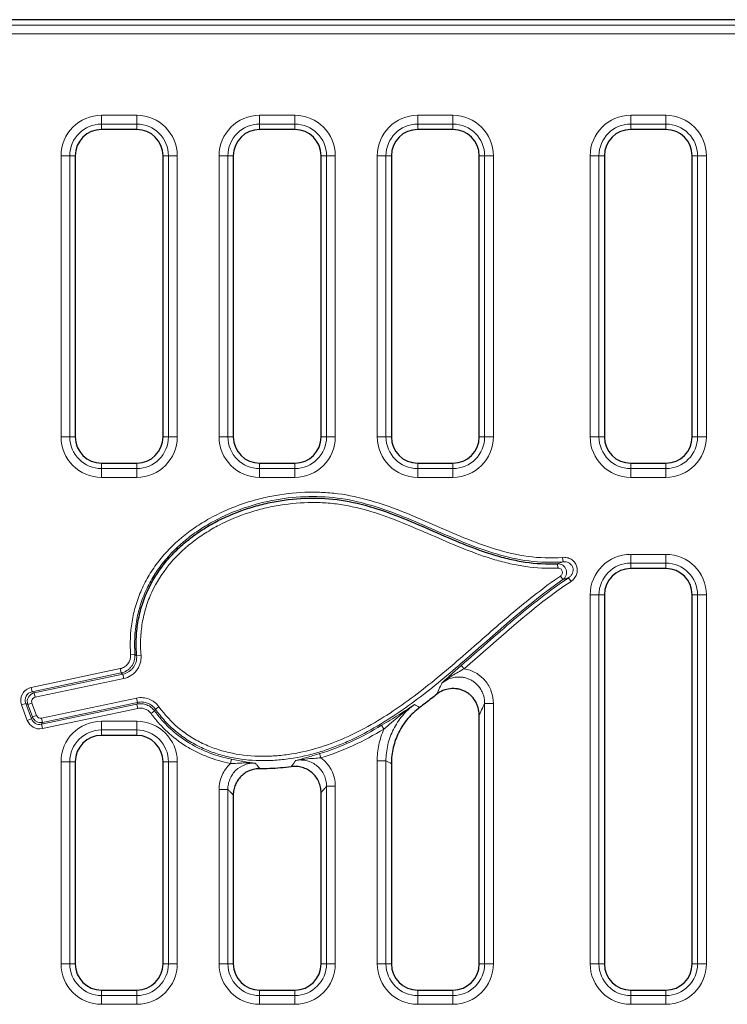
# Model space of a CAD drawing. Units: millimetres. Extents: x 0 to 420, y 0 to 297.
# Drawn here: x 157 to 197, y 130 to 186 of the extents above; entities that cross this region are included whole.
import ezdxf

# ---------------------------------------------------------------- set-up
doc = ezdxf.new("R2010")
doc.units = ezdxf.units.MM

msp = doc.modelspace()

# ---------------------------------------------------------------- linework, layer by layer
at = {"color": 7, "linetype": 'Continuous', "lineweight": 25}
for p, q in [((204.7021, 186.1425), (86.436, 186.1425)), ((163.5629, 179.8925), (161.5629, 179.8925)), ((172.5629, 179.8925), (170.5629, 179.8925)), ((181.5629, 179.8925), (179.5629, 179.8925)), ((193.6879, 179.8925), (191.6879, 179.8925)), ((160.0629, 178.3925), (160.0629, 162.3925)), ((165.0629, 162.3925), (165.0629, 178.3925)), ((169.0629, 178.3925), (169.0629, 162.3925)), ((174.0629, 162.3925), (174.0629, 178.3925)), ((178.0629, 178.3925), (178.0629, 162.3925)), ((183.0629, 162.3925), (183.0629, 178.3925)), ((190.1879, 178.3925), (190.1879, 162.3925)), ((195.1879, 162.3925), (195.1879, 178.3925)), ((161.5629, 160.8925), (163.5629, 160.8925)), ((170.5629, 160.8925), (172.5629, 160.8925)), ((179.5629, 160.8925), (181.5629, 160.8925)), ((191.6879, 160.8925), (193.6879, 160.8925)), ((193.6879, 154.8925), (191.6879, 154.8925)), ((190.1879, 153.3925), (190.1879, 132.3925)), ((195.1879, 132.3925), (195.1879, 153.3925)), ((183.0629, 132.3925), (183.0629, 146.5592)), ((163.5629, 145.3925), (161.5629, 145.3925)), ((160.0629, 143.8925), (160.0629, 132.3925)), ((165.0629, 132.3925), (165.0629, 143.8925)), ((178.0629, 143.7848), (178.0629, 132.3925)), ((169.0629, 142.0031), (169.0629, 132.3925)), ((174.0629, 132.3925), (174.0629, 142.1352)), ((161.5629, 130.8925), (163.5629, 130.8925)), ((170.5629, 130.8925), (172.5629, 130.8925)), ((179.5629, 130.8925), (181.5629, 130.8925)), ((191.6879, 130.8925), (193.6879, 130.8925))]:
    msp.add_line(p, q, dxfattribs=at)
at = {"color": 8, "linetype": 'Continuous', "lineweight": 18}
for p, q in [((86.7461, 185.8325), (203.8062, 185.8325)), ((203.8062, 185.3344), (86.7461, 185.3344)), ((161.5629, 180.7006), (163.5629, 180.7006)), ((161.5629, 180.2025), (161.5629, 180.7006)), ((163.5629, 180.2025), (163.5629, 180.7006)), ((170.5629, 180.7006), (172.5629, 180.7006)), ((170.5629, 180.2025), (170.5629, 180.7006)), ((172.5629, 180.2025), (172.5629, 180.7006)), ((179.5629, 180.7006), (181.5629, 180.7006)), ((179.5629, 180.2025), (179.5629, 180.7006)), ((181.5629, 180.2025), (181.5629, 180.7006)), ((191.6879, 180.7006), (193.6879, 180.7006)), ((191.6879, 180.7006), (191.6879, 180.2025)), ((193.6879, 180.7006), (193.6879, 180.2025)), ((163.5629, 180.2025), (161.5629, 180.2025)), ((161.5629, 179.8925), (161.5629, 180.2025)), ((163.5629, 179.8925), (163.5629, 180.2025)), ((172.5629, 180.2025), (170.5629, 180.2025)), ((170.5629, 179.8925), (170.5629, 180.2025)), ((172.5629, 179.8925), (172.5629, 180.2025)), ((181.5629, 180.2025), (179.5629, 180.2025)), ((179.5629, 179.8925), (179.5629, 180.2025)), ((181.5629, 179.8925), (181.5629, 180.2025)), ((193.6879, 180.2025), (191.6879, 180.2025)), ((191.6879, 179.8925), (191.6879, 180.2025)), ((193.6879, 179.8925), (193.6879, 180.2025)), ((159.2548, 162.3925), (159.2548, 178.3925)), ((159.7529, 178.3925), (159.2548, 178.3925)), ((159.7529, 178.3925), (159.7529, 162.3925)), ((160.0629, 178.3925), (159.7529, 178.3925)), ((165.0629, 178.3925), (165.373, 178.3925)), ((165.373, 178.3925), (165.8711, 178.3925)), ((165.373, 162.3925), (165.373, 178.3925)), ((165.8711, 178.3925), (165.8711, 162.3925)), ((168.2548, 162.3925), (168.2548, 178.3925)), ((168.7529, 178.3925), (168.2548, 178.3925)), ((168.7529, 178.3925), (168.7529, 162.3925)), ((169.0629, 178.3925), (168.7529, 178.3925)), ((174.0629, 178.3925), (174.373, 178.3925)), ((174.373, 178.3925), (174.8711, 178.3925)), ((174.373, 162.3925), (174.373, 178.3925)), ((174.8711, 178.3925), (174.8711, 162.3925)), ((177.2548, 162.3925), (177.2548, 178.3925)), ((177.7529, 178.3925), (177.2548, 178.3925)), ((177.7529, 178.3925), (177.7529, 162.3925)), ((178.0629, 178.3925), (177.7529, 178.3925)), ((183.0629, 178.3925), (183.373, 178.3925)), ((183.373, 178.3925), (183.8711, 178.3925)), ((183.373, 162.3925), (183.373, 178.3925)), ((183.8711, 178.3925), (183.8711, 162.3925)), ((189.3798, 162.3925), (189.3798, 178.3925)), ((189.3798, 178.3925), (189.8779, 178.3925)), ((189.8779, 178.3925), (189.8779, 162.3925)), ((190.1879, 178.3925), (189.8779, 178.3925)), ((195.1879, 178.3925), (195.498, 178.3925)), ((195.9961, 178.3925), (195.498, 178.3925)), ((195.498, 162.3925), (195.498, 178.3925)), ((195.9961, 178.3925), (195.9961, 162.3925)), ((159.2548, 162.3925), (159.7529, 162.3925)), ((160.0629, 162.3925), (159.7529, 162.3925)), ((165.0629, 162.3925), (165.373, 162.3925)), ((165.8711, 162.3925), (165.373, 162.3925)), ((168.2548, 162.3925), (168.7529, 162.3925)), ((169.0629, 162.3925), (168.7529, 162.3925)), ((174.0629, 162.3925), (174.373, 162.3925)), ((174.8711, 162.3925), (174.373, 162.3925)), ((177.2548, 162.3925), (177.7529, 162.3925)), ((178.0629, 162.3925), (177.7529, 162.3925)), ((183.0629, 162.3925), (183.373, 162.3925)), ((183.8711, 162.3925), (183.373, 162.3925)), ((189.8779, 162.3925), (189.3798, 162.3925)), ((190.1879, 162.3925), (189.8779, 162.3925)), ((195.1879, 162.3925), (195.498, 162.3925)), ((195.498, 162.3925), (195.9961, 162.3925)), ((161.5629, 160.8925), (161.5629, 160.5825)), ((163.5629, 160.8925), (163.5629, 160.5825)), ((170.5629, 160.8925), (170.5629, 160.5825)), ((172.5629, 160.8925), (172.5629, 160.5825)), ((179.5629, 160.8925), (179.5629, 160.5825)), ((181.5629, 160.8925), (181.5629, 160.5825)), ((191.6879, 160.8925), (191.6879, 160.5825)), ((193.6879, 160.8925), (193.6879, 160.5825)), ((161.5629, 160.0844), (161.5629, 160.5825)), ((161.5629, 160.5825), (163.5629, 160.5825)), ((163.5629, 160.0844), (163.5629, 160.5825)), ((170.5629, 160.0844), (170.5629, 160.5825)), ((170.5629, 160.5825), (172.5629, 160.5825)), ((172.5629, 160.0844), (172.5629, 160.5825)), ((179.5629, 160.0844), (179.5629, 160.5825)), ((179.5629, 160.5825), (181.5629, 160.5825)), ((181.5629, 160.0844), (181.5629, 160.5825)), ((191.6879, 160.5825), (191.6879, 160.0844)), ((191.6879, 160.5825), (193.6879, 160.5825)), ((193.6879, 160.5825), (193.6879, 160.0844)), ((163.5629, 160.0844), (161.5629, 160.0844)), ((172.5629, 160.0844), (170.5629, 160.0844)), ((181.5629, 160.0844), (179.5629, 160.0844)), ((193.6879, 160.0844), (191.6879, 160.0844)), ((187.8144, 155.5296), (187.8352, 155.2814)), ((191.6879, 155.7006), (193.6879, 155.7006)), ((191.6879, 155.7006), (191.6879, 155.2025)), ((193.6879, 155.7006), (193.6879, 155.2025)), ((187.5229, 155.1695), (187.5348, 154.9207)), ((193.6879, 155.2025), (191.6879, 155.2025)), ((191.6879, 154.8925), (191.6879, 155.2025)), ((193.6879, 154.8925), (193.6879, 155.2025)), ((187.8285, 154.2612), (187.6876, 154.4666)), ((188.2913, 154.1634), (188.1532, 154.3706)), ((189.3798, 132.3925), (189.3798, 153.3925)), ((189.3798, 153.3925), (189.8779, 153.3925)), ((189.8779, 153.3925), (189.8779, 132.3925)), ((190.1879, 153.3925), (189.8779, 153.3925)), ((195.1879, 153.3925), (195.498, 153.3925)), ((195.9961, 153.3925), (195.498, 153.3925)), ((195.498, 132.3925), (195.498, 153.3925)), ((195.9961, 153.3925), (195.9961, 132.3925)), ((163.2156, 149.9785), (163.464, 149.9962)), ((163.5604, 149.9319), (163.8086, 149.9518)), ((157.5542, 148.1219), (162.6249, 149.1942)), ((162.6249, 149.1942), (162.6764, 148.9505)), ((182.2004, 149.1868), (182.0378, 149.3754)), ((162.6764, 148.9505), (157.6058, 147.8782)), ((157.7283, 147.8108), (162.7735, 148.8777)), ((162.825, 148.634), (157.7798, 147.5672)), ((162.7735, 148.8777), (162.825, 148.634)), ((157.5542, 148.1219), (157.6058, 147.8782)), ((157.6058, 147.8782), (157.7283, 147.8108)), ((157.7283, 147.8108), (157.7798, 147.5672)), ((158.1458, 146.3744), (163.5597, 147.5193)), ((163.5597, 147.5193), (163.6112, 147.2756)), ((157.0087, 147.13), (157.2421, 147.217)), ((157.3361, 146.2516), (157.0087, 147.13)), ((157.3646, 147.1496), (157.2421, 147.217)), ((157.2421, 147.217), (157.5694, 146.3385)), ((157.598, 147.2365), (157.3646, 147.1496)), ((157.6275, 146.4441), (157.3646, 147.1496)), ((157.598, 147.2365), (157.8609, 146.5311)), ((158.1392, 146.0251), (163.572, 147.174)), ((163.6236, 146.9304), (158.1908, 145.7815)), ((163.6112, 147.2756), (158.1973, 146.1307)), ((163.6236, 146.9304), (163.572, 147.174)), ((164.8284, 147.0278), (164.6262, 146.8824)), ((183.8711, 147.2087), (183.373, 147.2087)), ((183.373, 132.3925), (183.373, 147.2087)), ((183.8711, 147.2087), (183.8711, 132.3925)), ((157.3361, 146.2516), (157.5694, 146.3385)), ((157.5694, 146.3385), (157.6275, 146.4441)), ((157.8609, 146.5311), (157.6275, 146.4441)), ((158.1458, 146.3744), (158.1973, 146.1307)), ((164.3817, 146.6398), (164.5828, 146.7866)), ((158.1973, 146.1307), (158.1392, 146.0251)), ((158.1908, 145.7815), (158.1392, 146.0251)), ((161.5629, 146.2006), (163.5629, 146.2006)), ((161.5629, 145.7025), (161.5629, 146.2006)), ((163.5629, 145.7025), (163.5629, 146.2006)), ((177.6378, 145.7549), (177.509, 145.9681)), ((163.5629, 145.7025), (161.5629, 145.7025)), ((161.5629, 145.3925), (161.5629, 145.7025)), ((163.5629, 145.3925), (163.5629, 145.7025)), ((174.0463, 144.1163), (173.9745, 144.3547)), ((159.2548, 132.3925), (159.2548, 143.8925)), ((159.7529, 143.8925), (159.2548, 143.8925)), ((159.7529, 143.8925), (159.7529, 132.3925)), ((160.0629, 143.8925), (159.7529, 143.8925)), ((165.0629, 143.8925), (165.373, 143.8925)), ((165.373, 143.8925), (165.8711, 143.8925)), ((165.373, 132.3925), (165.373, 143.8925)), ((165.8711, 143.8925), (165.8711, 132.3925)), ((168.9045, 143.7971), (168.9539, 144.0412)), ((177.2548, 143.9412), (177.7529, 143.9412)), ((177.2548, 132.3925), (177.2548, 143.9412)), ((177.7529, 143.9412), (177.7529, 132.3925)), ((174.8711, 142.499), (174.373, 142.499)), ((174.373, 132.3925), (174.373, 142.499)), ((174.8711, 142.499), (174.8711, 132.3925)), ((168.2548, 142.323), (168.7529, 142.323)), ((168.2548, 132.3925), (168.2548, 142.323)), ((168.7529, 142.323), (168.7529, 132.3925)), ((159.2548, 132.3925), (159.7529, 132.3925)), ((160.0629, 132.3925), (159.7529, 132.3925)), ((165.0629, 132.3925), (165.373, 132.3925)), ((165.8711, 132.3925), (165.373, 132.3925)), ((168.2548, 132.3925), (168.7529, 132.3925)), ((169.0629, 132.3925), (168.7529, 132.3925)), ((174.0629, 132.3925), (174.373, 132.3925)), ((174.8711, 132.3925), (174.373, 132.3925)), ((177.2548, 132.3925), (177.7529, 132.3925)), ((178.0629, 132.3925), (177.7529, 132.3925)), ((183.0629, 132.3925), (183.373, 132.3925)), ((183.8711, 132.3925), (183.373, 132.3925)), ((189.8779, 132.3925), (189.3798, 132.3925)), ((190.1879, 132.3925), (189.8779, 132.3925)), ((195.1879, 132.3925), (195.498, 132.3925)), ((195.498, 132.3925), (195.9961, 132.3925)), ((161.5629, 130.8925), (161.5629, 130.5825)), ((163.5629, 130.8925), (163.5629, 130.5825)), ((170.5629, 130.8925), (170.5629, 130.5825)), ((172.5629, 130.8925), (172.5629, 130.5825)), ((179.5629, 130.8925), (179.5629, 130.5825)), ((181.5629, 130.8925), (181.5629, 130.5825)), ((191.6879, 130.8925), (191.6879, 130.5825)), ((193.6879, 130.8925), (193.6879, 130.5825)), ((161.5629, 130.0844), (161.5629, 130.5825)), ((161.5629, 130.5825), (163.5629, 130.5825)), ((163.5629, 130.0844), (161.5629, 130.0844)), ((163.5629, 130.0844), (163.5629, 130.5825)), ((170.5629, 130.0844), (170.5629, 130.5825)), ((170.5629, 130.5825), (172.5629, 130.5825)), ((172.5629, 130.0844), (170.5629, 130.0844)), ((172.5629, 130.0844), (172.5629, 130.5825)), ((179.5629, 130.0844), (179.5629, 130.5825)), ((179.5629, 130.5825), (181.5629, 130.5825)), ((181.5629, 130.0844), (179.5629, 130.0844)), ((181.5629, 130.0844), (181.5629, 130.5825)), ((191.6879, 130.5825), (191.6879, 130.0844)), ((191.6879, 130.5825), (193.6879, 130.5825)), ((193.6879, 130.0844), (191.6879, 130.0844)), ((193.6879, 130.5825), (193.6879, 130.0844))]:
    msp.add_line(p, q, dxfattribs=at)
for centre, radius, start, end in [((161.5629, 178.3925), 2.3081, 90, 180), ((163.5629, 178.3925), 2.3081, 0, 90), ((170.5629, 178.3925), 2.3081, 90, 180), ((172.5629, 178.3925), 2.3081, 0, 90), ((179.5629, 178.3925), 2.3081, 90, 180), ((181.5629, 178.3925), 2.3081, 0, 90), ((191.6879, 178.3925), 2.3081, 90, 180), ((193.6879, 178.3925), 2.3081, 0, 90), ((161.5629, 178.3925), 1.81, 90, 180), ((163.5629, 178.3925), 1.81, 0, 90), ((170.5629, 178.3925), 1.81, 90, 180), ((172.5629, 178.3925), 1.81, 0, 90), ((179.5629, 178.3925), 1.81, 90, 180), ((181.5629, 178.3925), 1.81, 0, 90), ((191.6879, 178.3925), 1.81, 90, 180), ((193.6879, 178.3925), 1.81, 0, 90), ((161.5629, 162.3925), 2.3081, 180, 270), ((161.5629, 162.3925), 1.81, 180, 270), ((163.5629, 162.3925), 2.3081, 270, 0), ((163.5629, 162.3925), 1.81, 270, 0), ((170.5629, 162.3925), 2.3081, 180, 270), ((170.5629, 162.3925), 1.81, 180, 270), ((172.5629, 162.3925), 2.3081, 270, 0), ((172.5629, 162.3925), 1.81, 270, 0), ((179.5629, 162.3925), 2.3081, 180, 270), ((179.5629, 162.3925), 1.81, 180, 270), ((181.5629, 162.3925), 2.3081, 270, 0), ((181.5629, 162.3925), 1.81, 270, 0), ((191.6879, 162.3925), 2.3081, 180, 270), ((191.6879, 162.3925), 1.81, 180, 270), ((193.6879, 162.3925), 2.3081, 270, 0), ((193.6879, 162.3925), 1.81, 270, 0), ((191.6879, 153.3925), 2.3081, 90, 180), ((193.6879, 153.3925), 2.3081, 0, 90), ((191.6879, 153.3925), 1.81, 90, 180), ((193.6879, 153.3925), 1.81, 0, 90), ((161.5629, 143.8925), 2.3081, 90, 180), ((163.5629, 143.8925), 2.3081, 0, 90), ((161.5629, 143.8925), 1.81, 90, 180), ((163.5629, 143.8925), 1.81, 0, 90), ((247.3886, 281.5856), 154.2566, 243.164684, 243.293661), ((161.5629, 132.3925), 2.3081, 180, 270), ((161.5629, 132.3925), 1.81, 180, 270), ((163.5629, 132.3925), 2.3081, 270, 0), ((163.5629, 132.3925), 1.81, 270, 0), ((170.5629, 132.3925), 2.3081, 180, 270), ((170.5629, 132.3925), 1.81, 180, 270), ((172.5629, 132.3925), 2.3081, 270, 0), ((172.5629, 132.3925), 1.81, 270, 0), ((179.5629, 132.3925), 2.3081, 180, 270), ((179.5629, 132.3925), 1.81, 180, 270), ((181.5629, 132.3925), 2.3081, 270, 0), ((181.5629, 132.3925), 1.81, 270, 0), ((191.6879, 132.3925), 2.3081, 180, 270), ((191.6879, 132.3925), 1.81, 180, 270), ((193.6879, 132.3925), 2.3081, 270, 0), ((193.6879, 132.3925), 1.81, 270, 0)]:
    msp.add_arc(centre, radius, start, end, dxfattribs=at)
at = {"color": 7, "linetype": 'Continuous', "lineweight": 25}
for centre, start, end in [((161.5629, 178.3925), 90, 180), ((163.5629, 178.3925), 0, 90), ((170.5629, 178.3925), 90, 180), ((172.5629, 178.3925), 0, 90), ((179.5629, 178.3925), 90, 180), ((181.5629, 178.3925), 0, 90), ((191.6879, 178.3925), 90, 180), ((193.6879, 178.3925), 0, 90), ((161.5629, 162.3925), 180, 270), ((163.5629, 162.3925), 270, 0), ((170.5629, 162.3925), 180, 270), ((172.5629, 162.3925), 270, 0), ((179.5629, 162.3925), 180, 270), ((181.5629, 162.3925), 270, 0), ((191.6879, 162.3925), 180, 270), ((193.6879, 162.3925), 270, 0), ((191.6879, 153.3925), 90, 180), ((193.6879, 153.3925), 0, 90), ((161.5629, 143.8925), 90, 180), ((163.5629, 143.8925), 0, 90), ((161.5629, 132.3925), 180, 270), ((163.5629, 132.3925), 270, 0), ((170.5629, 132.3925), 180, 270), ((172.5629, 132.3925), 270, 0), ((179.5629, 132.3925), 180, 270), ((181.5629, 132.3925), 270, 0), ((191.6879, 132.3925), 180, 270), ((193.6879, 132.3925), 270, 0)]:
    msp.add_arc(centre, 1.5, start, end, dxfattribs=at)
at = {"color": 8, "linetype": 'Continuous', "lineweight": 18}
for centre, major_axis, ratio, start_param, end_param in [((157.7165, 147.3867), (0.663, -0.3647), 0.9911375, 2.2864303, 3.996755), ((157.7165, 147.3867), (0.4459, -0.2453), 0.982469, 2.2864303, 3.996755), ((157.8339, 147.3221), (0.4381, -0.241), 0.9999604, 2.2864303, 3.996755), ((157.8339, 147.3221), (0.221, -0.1216), 0.9911375, 2.2864303, 3.996755), ((158.0398, 146.5191), (0.2442, 0.4439), 0.9869026, 2.4336379, 3.8495474), ((158.0955, 146.6203), (0.241, 0.4381), 0.9999781, 2.4336379, 3.8495474), ((158.0955, 146.6203), (0.1213, 0.2205), 0.9933973, 2.4336379, 3.8495474), ((158.0398, 146.5191), (0.3638, 0.6615), 0.9933973, 2.4336379, 3.8495474)]:
    msp.add_ellipse(centre, major_axis=major_axis, ratio=ratio, start_param=start_param, end_param=end_param, dxfattribs=at)
for points, knots in [([(163.2156, 149.9785), (163.17, 150.6152), (163.1947, 151.2452), (163.3226, 152.0233), (163.353, 152.1784), (163.424, 152.4877), (163.4647, 152.6424), (163.6013, 153.1008), (163.7111, 153.3972), (163.9663, 153.9729), (164.1118, 154.252), (164.356, 154.6581), (164.4418, 154.7913), (164.6221, 155.0535), (164.7167, 155.1827), (165.2048, 155.81), (165.6478, 156.2604), (166.3801, 156.8698), (166.636, 157.0618), (167.159, 157.4177), (167.4274, 157.5827), (168.2513, 158.0418), (168.8255, 158.3005), (169.7217, 158.6223), (170.0256, 158.7181), (170.6354, 158.8851), (170.9424, 158.9567), (171.8696, 159.1364), (172.4959, 159.21), (173.4486, 159.2462), (173.7666, 159.2457), (174.3966, 159.2188), (174.7096, 159.1924), (175.6423, 159.0733), (176.2558, 158.9396), (177.4704, 158.5927), (178.0708, 158.3796), (179.2563, 157.9134), (179.843, 157.6597), (181.6013, 156.8929), (182.7709, 156.3727), (185.1991, 155.6342), (186.4577, 155.4157), (187.8144, 155.5296)], [0, 0, 0, 0, 0.0625, 0.0625, 0.078125, 0.078125, 0.09375, 0.09375, 0.125, 0.125, 0.15625, 0.15625, 0.171875, 0.171875, 0.1875, 0.1875, 0.25, 0.25, 0.28125, 0.28125, 0.3125, 0.3125, 0.375, 0.375, 0.40625, 0.40625, 0.4375, 0.4375, 0.5, 0.5, 0.53125, 0.53125, 0.5625, 0.5625, 0.625, 0.625, 0.6875, 0.6875, 0.75, 0.75, 0.875, 0.875, 1, 1, 1, 1]), ([(187.8352, 155.2814), (186.4976, 155.1691), (185.2521, 155.371), (182.8497, 156.0766), (181.6929, 156.5807), (179.9581, 157.338), (179.3799, 157.5907), (178.213, 158.0604), (177.6232, 158.2779), (176.4279, 158.6397), (175.8245, 158.7836), (174.6014, 158.9658), (173.9816, 159.0039), (172.7264, 158.979), (172.1056, 158.9166), (170.8823, 158.6999), (170.2782, 158.5455), (169.0899, 158.1398), (168.5188, 157.893), (167.699, 157.453), (167.4319, 157.2946), (166.9112, 156.9523), (166.6564, 156.7675), (165.9229, 156.177), (165.4787, 155.7394), (164.8904, 155.0067), (164.7071, 154.7486), (164.3778, 154.2182), (164.2307, 153.9445), (163.9723, 153.3797), (163.861, 153.0886), (163.6759, 152.4881), (163.6025, 152.1791), (163.4443, 151.2496), (163.419, 150.625), (163.464, 149.9962)], [0, 0, 0, 0, 0.125, 0.125, 0.25, 0.25, 0.3125, 0.3125, 0.375, 0.375, 0.4375, 0.4375, 0.5, 0.5, 0.5625, 0.5625, 0.625, 0.625, 0.6875, 0.6875, 0.71875, 0.71875, 0.75, 0.75, 0.8125, 0.8125, 0.84375, 0.84375, 0.875, 0.875, 0.90625, 0.90625, 0.9375, 0.9375, 1, 1, 1, 1]), ([(187.5348, 154.9207), (186.924, 154.8915), (186.3205, 154.9239), (185.4242, 155.0496), (185.127, 155.1044), (184.5351, 155.2361), (184.2399, 155.3134), (182.7806, 155.7427), (181.6629, 156.2229), (179.4317, 157.1959), (178.3187, 157.6902), (176.5838, 158.2447), (175.9945, 158.3982), (175.0843, 158.5539), (174.7777, 158.5926), (174.168, 158.6425), (173.8635, 158.654), (172.9509, 158.652), (172.3438, 158.6018), (171.4348, 158.4555), (171.1316, 158.3946), (170.536, 158.2508), (170.2424, 158.1677), (169.3739, 157.8851), (168.8114, 157.6525), (167.9952, 157.2294), (167.7265, 157.075), (167.2086, 156.7443), (166.9587, 156.5679), (166.4783, 156.1913), (166.2477, 155.9912), (165.9177, 155.6716), (165.8103, 155.5618), (165.6013, 155.3354), (165.4994, 155.2184), (165.011, 154.6227), (164.6827, 154.1075), (164.3595, 153.4094), (164.299, 153.2666), (164.1883, 152.978), (164.1382, 152.8327), (164.0028, 152.3934), (163.9328, 152.0962), (163.8317, 151.4937), (163.8006, 151.1884), (163.7767, 150.5696), (163.7839, 150.2605), (163.8086, 149.9518)], [0, 0, 0, 0, 0.0625, 0.0625, 0.09375, 0.09375, 0.125, 0.125, 0.25, 0.25, 0.375, 0.375, 0.4375, 0.4375, 0.46875, 0.46875, 0.5, 0.5, 0.5625, 0.5625, 0.59375, 0.59375, 0.625, 0.625, 0.6875, 0.6875, 0.71875, 0.71875, 0.75, 0.75, 0.78125, 0.78125, 0.796875, 0.796875, 0.8125, 0.8125, 0.875, 0.875, 0.890625, 0.890625, 0.90625, 0.90625, 0.9375, 0.9375, 0.96875, 0.96875, 1, 1, 1, 1]), ([(187.5229, 155.1695), (187.5667, 155.1849), (187.6111, 155.2007), (187.6562, 155.2168), (187.702, 155.2332), (187.7486, 155.25), (187.796, 155.2672), (187.809, 155.2719), (187.8221, 155.2766), (187.8352, 155.2814)], [0.0004768262, 0.0004768262, 0.0004768262, 0.0004768262, 0.0014324309, 0.0014324309, 0.0014324309, 0.0024011831, 0.0024011831, 0.0024011831, 0.0026668582, 0.0026668582, 0.0026668582, 0.0026668582]), ([(187.8144, 155.5296), (187.8983, 155.5366), (187.9825, 155.531), (188.1459, 155.4939), (188.2241, 155.4627), (188.3675, 155.3759), (188.4316, 155.3208), (188.5377, 155.1913), (188.5792, 155.1174), (188.634, 154.9596), (188.6472, 154.8758), (188.6442, 154.709), (188.6281, 154.626), (188.5697, 154.4694), (188.528, 154.3968), (188.4229, 154.266), (188.3614, 154.2101), (188.2913, 154.1634)], [0, 0, 0, 0, 0.125, 0.125, 0.25, 0.25, 0.375, 0.375, 0.5, 0.5, 0.625, 0.625, 0.75, 0.75, 0.875, 0.875, 1, 1, 1, 1]), ([(188.1532, 154.3706), (188.2012, 154.4017), (188.2439, 154.4387), (188.3181, 154.5252), (188.3486, 154.5737), (188.3925, 154.6788), (188.4058, 154.7352), (188.411, 154.8493), (188.403, 154.9071), (188.3655, 155.0153), (188.3361, 155.0657), (188.2609, 155.1524), (188.2157, 155.1884), (188.0652, 155.2715), (187.9491, 155.2924), (187.8352, 155.2814)], [0, 0, 0, 0, 0.125, 0.125, 0.25, 0.25, 0.375, 0.375, 0.5, 0.5, 0.625, 0.625, 0.75, 0.75, 1, 1, 1, 1]), ([(187.5229, 155.1695), (187.6299, 155.1733), (187.7371, 155.1418), (187.9127, 155.0205), (187.9808, 154.9302), (188.0488, 154.7271), (188.0489, 154.6145), (187.9817, 154.4115), (187.9161, 154.323), (187.8285, 154.2612)], [0, 0, 0, 0, 0.25, 0.25, 0.5, 0.5, 0.75, 0.75, 1, 1, 1, 1]), ([(187.6876, 154.4666), (187.7329, 154.4977), (187.7678, 154.5419), (187.8051, 154.6442), (187.8063, 154.7016), (187.7718, 154.8046), (187.7361, 154.8499), (187.6448, 154.909), (187.5897, 154.9234), (187.5348, 154.9207)], [0, 0, 0, 0, 0.25, 0.25, 0.5, 0.5, 0.75, 0.75, 1, 1, 1, 1]), ([(187.8285, 154.2612), (185.9379, 152.9641), (184.2481, 151.4231), (181.666, 149.1692), (180.7966, 148.4275), (178.9888, 147.0318), (178.0566, 146.3813), (176.5809, 145.535), (176.0761, 145.2746), (175.2937, 144.9262), (175.0279, 144.8168), (174.4904, 144.6155), (174.2198, 144.5238), (173.4014, 144.2777), (172.8474, 144.1524), (172.0023, 144.0286), (171.7183, 143.9981), (171.1452, 143.9602), (170.8567, 143.9531), (169.9992, 143.9699), (169.4331, 144.0309), (168.5939, 144.2113), (168.3141, 144.2871), (167.7689, 144.469), (167.5034, 144.575), (166.9873, 144.8184), (166.7366, 144.9557), (166.2513, 145.2641), (166.0167, 145.4353), (165.5762, 145.8032), (165.3686, 146.0008), (164.9782, 146.4227), (164.795, 146.6476), (164.6262, 146.8824)], [0, 0, 0, 0, 0.25, 0.25, 0.375, 0.375, 0.5, 0.5, 0.5625, 0.5625, 0.59375, 0.59375, 0.625, 0.625, 0.6875, 0.6875, 0.71875, 0.71875, 0.75, 0.75, 0.8125, 0.8125, 0.84375, 0.84375, 0.875, 0.875, 0.90625, 0.90625, 0.9375, 0.9375, 0.96875, 0.96875, 1, 1, 1, 1]), ([(164.8284, 147.0278), (165.1613, 146.5647), (165.5437, 146.1515), (166.1964, 145.6116), (166.429, 145.4439), (166.9097, 145.1436), (167.1581, 145.0104), (167.6697, 144.7755), (167.9329, 144.6738), (168.3385, 144.5438), (168.4757, 144.5042), (168.7503, 144.4332), (168.8881, 144.4016), (169.579, 144.2623), (170.1382, 144.2096), (170.9853, 144.2044), (171.2703, 144.2152), (171.834, 144.26), (172.1133, 144.2938), (172.9445, 144.4267), (173.4894, 144.5578), (174.5625, 144.8956), (175.0931, 145.1036), (176.1156, 145.5727), (176.6107, 145.8343), (178.0585, 146.6817), (178.9743, 147.3295), (180.752, 148.7144), (181.6073, 149.4475), (183.304, 150.9308), (184.1456, 151.6807), (185.8711, 153.1289), (186.7553, 153.827), (187.6876, 154.4666)], [0, 0, 0, 0, 0.0625, 0.0625, 0.09375, 0.09375, 0.125, 0.125, 0.15625, 0.15625, 0.171875, 0.171875, 0.1875, 0.1875, 0.25, 0.25, 0.28125, 0.28125, 0.3125, 0.3125, 0.375, 0.375, 0.4375, 0.4375, 0.5, 0.5, 0.625, 0.625, 0.75, 0.75, 0.875, 0.875, 1, 1, 1, 1]), ([(182.0378, 149.3754), (183.0359, 150.2354), (184.0149, 151.1181), (186.0242, 152.82), (187.0546, 153.6384), (188.1532, 154.3706)], [0, 0, 0, 0, 0.5, 0.5, 1, 1, 1, 1]), ([(188.1532, 154.3706), (188.1395, 154.3659), (188.1259, 154.3613), (188.1124, 154.3566), (188.0631, 154.3398), (188.0147, 154.3234), (187.9671, 154.3074), (187.9202, 154.2917), (187.874, 154.2763), (187.8285, 154.2612)], [0.0004832269, 0.0004832269, 0.0004832269, 0.0004832269, 0.0007499932, 0.0007499932, 0.0007499932, 0.0017217523, 0.0017217523, 0.0017217523, 0.0026800348, 0.0026800348, 0.0026800348, 0.0026800348]), ([(162.6249, 149.1942), (162.7131, 149.2128), (162.7958, 149.2466), (162.9474, 149.3429), (163.0135, 149.4039), (163.1751, 149.6185), (163.2284, 149.7987), (163.2156, 149.9785)], [0, 0, 0, 0, 0.25, 0.25, 0.5, 0.5, 1, 1, 1, 1]), ([(163.464, 149.9962), (163.4724, 149.8765), (163.4592, 149.7571), (163.4085, 149.5859), (163.3862, 149.5298), (163.3328, 149.424), (163.3016, 149.3737), (163.2298, 149.2783), (163.1894, 149.2337), (163.1024, 149.1534), (163.0555, 149.1172), (162.9041, 149.0207), (162.7938, 148.9755), (162.6764, 148.9505)], [0, 0, 0, 0, 0.25, 0.25, 0.375, 0.375, 0.5, 0.5, 0.625, 0.625, 0.75, 0.75, 1, 1, 1, 1]), ([(162.7735, 148.8777), (162.8918, 148.9025), (163.0029, 148.9478), (163.1554, 149.0448), (163.2026, 149.0813), (163.2901, 149.1624), (163.3306, 149.2075), (163.4025, 149.3037), (163.4337, 149.3545), (163.4867, 149.4615), (163.5087, 149.5182), (163.5582, 149.691), (163.5702, 149.8114), (163.5604, 149.9319)], [0, 0, 0, 0, 0.25, 0.25, 0.375, 0.375, 0.5, 0.5, 0.625, 0.625, 0.75, 0.75, 1, 1, 1, 1]), ([(163.8086, 149.9518), (163.8146, 149.8765), (163.8138, 149.8006), (163.7988, 149.652), (163.7847, 149.5789), (163.7433, 149.435), (163.7158, 149.3642), (163.6494, 149.2306), (163.6104, 149.1671), (163.5207, 149.0469), (163.47, 148.9906), (163.3608, 148.8892), (163.3019, 148.8436), (163.1116, 148.7221), (162.9728, 148.6653), (162.825, 148.634)], [0, 0, 0, 0, 0.125, 0.125, 0.25, 0.25, 0.375, 0.375, 0.5, 0.5, 0.625, 0.625, 0.75, 0.75, 1, 1, 1, 1]), ([(163.464, 149.9962), (163.4722, 149.9907), (163.4805, 149.9852), (163.4887, 149.9797), (163.5042, 149.9693), (163.5196, 149.959), (163.5351, 149.9487), (163.5435, 149.9431), (163.5519, 149.9375), (163.5604, 149.9319)], [0.000459248, 0.000459248, 0.000459248, 0.000459248, 0.001, 0.001, 0.001, 0.0020092181, 0.0020092181, 0.0020092181, 0.0025591701, 0.0025591701, 0.0025591701, 0.0025591701]), ([(180.9308, 148.3639), (181.0926, 148.5159), (181.2566, 148.6711), (181.5314, 148.9248), (181.6278, 149.0128), (181.828, 149.1924), (181.9309, 149.2833), (182.0378, 149.3754)], [0, 0, 0, 0, 0.5, 0.5, 0.75, 0.75, 1, 1, 1, 1]), ([(182.2004, 149.1868), (182.0838, 149.1215), (181.9693, 149.0577), (181.7436, 148.9297), (181.6338, 148.8659), (181.4209, 148.7343), (181.3176, 148.6662), (181.1181, 148.5214), (181.0221, 148.4447), (180.9308, 148.3639)], [0, 0, 0, 0, 0.25, 0.25, 0.5, 0.5, 0.75, 0.75, 1, 1, 1, 1]), ([(182.2004, 149.1868), (182.3171, 149.1685), (182.4325, 149.1396), (182.6535, 149.0626), (182.7602, 149.0144), (182.9656, 148.8982), (183.0632, 148.8307), (183.2428, 148.681), (183.3258, 148.5984), (183.4778, 148.4173), (183.5453, 148.3203), (183.6616, 148.1175), (183.7108, 148.0112), (183.8311, 147.677), (183.8711, 147.4459), (183.8711, 147.2087)], [0, 0, 0, 0, 0.125, 0.125, 0.25, 0.25, 0.375, 0.375, 0.5, 0.5, 0.625, 0.625, 0.75, 0.75, 1, 1, 1, 1]), ([(162.7735, 148.8777), (162.7644, 148.8845), (162.7554, 148.8912), (162.7463, 148.898), (162.7304, 148.91), (162.7144, 148.9219), (162.6986, 148.9339), (162.6912, 148.9394), (162.6838, 148.945), (162.6764, 148.9505)], [0.0004595092, 0.0004595092, 0.0004595092, 0.0004595092, 0.0010458728, 0.0010458728, 0.0010458728, 0.0020804447, 0.0020804447, 0.0020804447, 0.0025607165, 0.0025607165, 0.0025607165, 0.0025607165]), ([(183.373, 147.2087), (183.3737, 147.3515), (183.3554, 147.4913), (183.2992, 147.6963), (183.2755, 147.7641), (183.2194, 147.894), (183.1871, 147.9566), (183.0769, 148.1372), (182.9847, 148.2488), (182.8278, 148.3906), (182.7722, 148.4341), (182.6539, 148.5132), (182.5914, 148.5485), (182.4637, 148.609), (182.398, 148.6345), (182.2626, 148.6758), (182.1924, 148.6918), (181.9819, 148.7236), (181.8404, 148.7243), (181.5574, 148.6851), (181.422, 148.646), (181.1624, 148.5307), (181.0407, 148.4551), (180.9308, 148.3639)], [0, 0, 0, 0, 0.125, 0.125, 0.1875, 0.1875, 0.25, 0.25, 0.375, 0.375, 0.4375, 0.4375, 0.5, 0.5, 0.5625, 0.5625, 0.625, 0.625, 0.75, 0.75, 0.875, 0.875, 1, 1, 1, 1]), ([(180.6373, 147.7277), (180.6534, 147.7624), (180.6695, 147.7971), (180.6856, 147.8318), (180.7409, 147.9511), (180.7962, 148.0711), (180.8517, 148.1917), (180.878, 148.249), (180.9044, 148.3064), (180.9308, 148.3639)], [0, 0, 0, 0, 0.0011921156, 0.0011921156, 0.0011921156, 0.0052831049, 0.0052831049, 0.0052831049, 0.0072243561, 0.0072243561, 0.0072243561, 0.0072243561]), ([(163.5597, 147.5193), (163.678, 147.5443), (163.7998, 147.5519), (164.0376, 147.5325), (164.1567, 147.5052), (164.3239, 147.4403), (164.3778, 147.4148), (164.4819, 147.3559), (164.5325, 147.3223), (164.6749, 147.2119), (164.7578, 147.1261), (164.8284, 147.0278)], [0, 0, 0, 0, 0.25, 0.25, 0.5, 0.5, 0.625, 0.625, 0.75, 0.75, 1, 1, 1, 1]), ([(163.572, 147.174), (163.579, 147.1923), (163.5861, 147.2106), (163.5931, 147.2288), (163.5991, 147.2444), (163.6051, 147.26), (163.6112, 147.2756)], [0.0004588923, 0.0004588923, 0.0004588923, 0.0004588923, 0.001591151, 0.001591151, 0.001591151, 0.0025573755, 0.0025573755, 0.0025573755, 0.0025573755]), ([(163.572, 147.174), (163.6661, 147.1938), (163.7629, 147.1998), (163.9519, 147.1846), (164.0466, 147.1631), (164.224, 147.095), (164.3081, 147.048), (164.4597, 146.932), (164.5261, 146.8642), (164.5828, 146.7866)], [0, 0, 0, 0, 0.25, 0.25, 0.5, 0.5, 0.75, 0.75, 1, 1, 1, 1]), ([(164.6262, 146.8824), (164.5698, 146.9611), (164.5035, 147.0299), (164.3516, 147.1478), (164.2673, 147.1955), (164.0889, 147.2648), (163.9937, 147.2866), (163.8033, 147.3019), (163.7059, 147.2958), (163.6112, 147.2756)], [0, 0, 0, 0, 0.25, 0.25, 0.5, 0.5, 0.75, 0.75, 1, 1, 1, 1]), ([(164.3817, 146.6398), (164.3391, 146.6981), (164.2894, 146.749), (164.1757, 146.8361), (164.1127, 146.8714), (163.9796, 146.9225), (163.9086, 146.9386), (163.7667, 146.9498), (163.6942, 146.9453), (163.6236, 146.9304)], [0, 0, 0, 0, 0.25, 0.25, 0.5, 0.5, 0.75, 0.75, 1, 1, 1, 1]), ([(164.6262, 146.8824), (164.6155, 146.859), (164.6049, 146.8355), (164.5943, 146.8121), (164.5905, 146.8036), (164.5867, 146.7951), (164.5828, 146.7866)], [0.0004587427, 0.0004587427, 0.0004587427, 0.0004587427, 0.002, 0.002, 0.002, 0.0025564559, 0.0025564559, 0.0025564559, 0.0025564559]), ([(177.509, 145.9681), (177.6772, 146.0697), (177.8412, 146.1696), (178.1638, 146.3684), (178.3228, 146.4676), (178.6336, 146.6641), (178.7853, 146.7614), (179.0094, 146.9073), (179.0835, 146.956), (179.2308, 147.0535), (179.3045, 147.1027), (179.377, 147.1515)], [0, 0, 0, 0, 0.25, 0.25, 0.5, 0.5, 0.75, 0.75, 0.875, 0.875, 1, 1, 1, 1]), ([(177.6378, 145.7549), (177.7821, 145.8809), (177.9249, 146.0049), (178.2108, 146.249), (178.3541, 146.3693), (178.6421, 146.6036), (178.7867, 146.7177), (179.0791, 146.9394), (179.2274, 147.0473), (179.377, 147.1515)], [0, 0, 0, 0, 0.25, 0.25, 0.5, 0.5, 0.75, 0.75, 1, 1, 1, 1]), ([(179.377, 147.1515), (179.1242, 146.9657), (178.8968, 146.7534), (178.5937, 146.3954), (178.4996, 146.2698), (178.3283, 146.0111), (178.2506, 145.8774), (178.111, 145.6012), (178.0491, 145.4587), (177.9415, 145.1647), (177.8965, 145.0149), (177.7891, 144.5625), (177.7528, 144.255), (177.7529, 143.9412)], [0, 0, 0, 0, 0.25, 0.25, 0.375, 0.375, 0.5, 0.5, 0.625, 0.625, 0.75, 0.75, 1, 1, 1, 1]), ([(179.377, 147.1515), (179.4199, 147.1271), (179.4628, 147.1028), (179.5057, 147.0786), (179.5613, 147.0471), (179.6169, 147.0157), (179.6726, 146.9844)], [0.0009170252, 0.0009170252, 0.0009170252, 0.0009170252, 0.004018319, 0.004018319, 0.004018319, 0.0080366382, 0.0080366382, 0.0080366382, 0.0080366382]), ([(183.373, 147.2087), (183.3452, 147.1501), (183.3174, 147.0915), (183.2897, 147.0331), (183.2312, 146.91), (183.1726, 146.7874), (183.1141, 146.6656), (183.097, 146.63), (183.08, 146.5946), (183.0629, 146.5592)], [0.0009317894, 0.0009317894, 0.0009317894, 0.0009317894, 0.0028749711, 0.0028749711, 0.0028749711, 0.0069702501, 0.0069702501, 0.0069702501, 0.008163667, 0.008163667, 0.008163667, 0.008163667]), ([(168.9045, 143.7971), (168.4541, 143.8882), (168.0167, 144.014), (167.3818, 144.2595), (167.1737, 144.3508), (166.765, 144.5535), (166.5634, 144.6656), (165.9799, 145.0285), (165.6201, 145.3045), (165.1231, 145.7684), (164.9646, 145.9314), (164.6617, 146.274), (164.5173, 146.454), (164.3817, 146.6398)], [0, 0, 0, 0, 0.25, 0.25, 0.375, 0.375, 0.5, 0.5, 0.75, 0.75, 0.875, 0.875, 1, 1, 1, 1]), ([(164.5828, 146.7866), (164.7139, 146.6071), (164.8535, 146.4332), (165.1461, 146.1021), (165.2993, 145.9446), (165.7796, 145.4964), (166.1273, 145.2298), (166.6914, 144.8794), (166.8863, 144.7712), (167.2812, 144.5756), (167.4823, 144.4875), (168.096, 144.2507), (168.5186, 144.1292), (168.9539, 144.0412)], [0, 0, 0, 0, 0.125, 0.125, 0.25, 0.25, 0.5, 0.5, 0.625, 0.625, 0.75, 0.75, 1, 1, 1, 1]), ([(173.9745, 144.3547), (174.597, 144.542), (175.2031, 144.7774), (176.3806, 145.3222), (176.9529, 145.6319), (177.509, 145.9681)], [0, 0, 0, 0, 0.5, 0.5, 1, 1, 1, 1]), ([(177.2548, 143.9412), (177.2548, 144.255), (177.2873, 144.5632), (177.383, 145.0175), (177.4228, 145.1676), (177.5186, 145.4651), (177.5746, 145.612), (177.6378, 145.7549)], [0, 0, 0, 0, 0.5, 0.5, 0.75, 0.75, 1, 1, 1, 1]), ([(172.6207, 143.9709), (172.8198, 144.0208), (173.0217, 144.076), (173.359, 144.1722), (173.4753, 144.2061), (173.7203, 144.2784), (173.846, 144.3161), (173.9745, 144.3547)], [0, 0, 0, 0, 0.5, 0.5, 0.75, 0.75, 1, 1, 1, 1]), ([(174.0463, 144.1163), (173.9198, 144.1047), (173.795, 144.0958), (173.5498, 144.0802), (173.4303, 144.0733), (173.0763, 144.0467), (172.8457, 144.0195), (172.6207, 143.9709)], [0, 0, 0, 0, 0.25, 0.25, 0.5, 0.5, 1, 1, 1, 1]), ([(174.0463, 144.1163), (174.1738, 144.0243), (174.2889, 143.9185), (174.443, 143.7387), (174.4911, 143.6754), (174.5783, 143.5449), (174.6178, 143.4774), (174.7244, 143.2683), (174.7797, 143.1181), (174.8526, 142.8132), (174.8711, 142.6577), (174.8711, 142.499)], [0, 0, 0, 0, 0.25, 0.25, 0.375, 0.375, 0.5, 0.5, 0.75, 0.75, 1, 1, 1, 1]), ([(168.2548, 142.323), (168.2548, 142.4625), (168.2692, 142.5995), (168.3256, 142.8689), (168.3685, 143.0027), (168.4798, 143.2554), (168.548, 143.3748), (168.7094, 143.5997), (168.8026, 143.7043), (168.9045, 143.7971)], [0, 0, 0, 0, 0.25, 0.25, 0.5, 0.5, 0.75, 0.75, 1, 1, 1, 1]), ([(170.3152, 143.8158), (170.2137, 143.8207), (170.113, 143.8153), (169.9133, 143.7845), (169.8145, 143.7588), (169.5324, 143.654), (169.3571, 143.5443), (169.1396, 143.3363), (169.0731, 143.2584), (168.9588, 143.0925), (168.9106, 143.0046), (168.832, 142.819), (168.802, 142.7213), (168.7625, 142.5246), (168.7526, 142.4247), (168.7529, 142.323)], [0, 0, 0, 0, 0.125, 0.125, 0.25, 0.25, 0.5, 0.5, 0.625, 0.625, 0.75, 0.75, 0.875, 0.875, 1, 1, 1, 1]), ([(168.9045, 143.7971), (169.0297, 143.7971), (169.153, 143.801), (169.3946, 143.8118), (169.5123, 143.8185), (169.8614, 143.8334), (170.0895, 143.835), (170.3152, 143.8158)], [0, 0, 0, 0, 0.25, 0.25, 0.5, 0.5, 1, 1, 1, 1]), ([(168.9539, 144.0412), (169.0837, 144.0149), (169.2108, 143.9903), (169.4579, 143.9449), (169.5743, 143.9246), (169.9102, 143.8693), (170.1154, 143.8395), (170.3152, 143.8158)], [0, 0, 0, 0, 0.25, 0.25, 0.5, 0.5, 1, 1, 1, 1]), ([(170.3152, 143.8158), (170.3495, 143.7743), (170.3838, 143.733), (170.4183, 143.6919), (170.4731, 143.6265), (170.5281, 143.5616), (170.5833, 143.4972)], [0.0009191878, 0.0009191878, 0.0009191878, 0.0009191878, 0.0036736101, 0.0036736101, 0.0036736101, 0.0080551004, 0.0080551004, 0.0080551004, 0.0080551004]), ([(172.352, 143.6137), (172.3708, 143.6384), (172.3897, 143.6631), (172.4085, 143.6879), (172.4459, 143.7372), (172.4832, 143.7867), (172.5205, 143.8364), (172.5539, 143.881), (172.5873, 143.9259), (172.6207, 143.9709)], [0, 0, 0, 0, 0.0015, 0.0015, 0.0015, 0.0044757459, 0.0044757459, 0.0044757459, 0.0071433235, 0.0071433235, 0.0071433235, 0.0071433235]), ([(174.373, 142.499), (174.3733, 142.6088), (174.3618, 142.7166), (174.316, 142.9285), (174.281, 143.0336), (174.1902, 143.2308), (174.1345, 143.3237), (174.0019, 143.4978), (173.9264, 143.5769), (173.7606, 143.7163), (173.6685, 143.7778), (173.4754, 143.8778), (173.3744, 143.9168), (173.1633, 143.9726), (173.0546, 143.9888), (172.8382, 143.9975), (172.7287, 143.9902), (172.6207, 143.9709)], [0, 0, 0, 0, 0.125, 0.125, 0.25, 0.25, 0.375, 0.375, 0.5, 0.5, 0.625, 0.625, 0.75, 0.75, 0.875, 0.875, 1, 1, 1, 1]), ([(174.373, 142.499), (174.3344, 142.4531), (174.2958, 142.4074), (174.2572, 142.3619), (174.1924, 142.2857), (174.1277, 142.2101), (174.0629, 142.1352)], [0.0009212692, 0.0009212692, 0.0009212692, 0.0009212692, 0.0035918993, 0.0035918993, 0.0035918993, 0.008072625, 0.008072625, 0.008072625, 0.008072625]), ([(169.0629, 142.0031), (168.9995, 142.0677), (168.936, 142.1328), (168.8726, 142.1985), (168.8327, 142.2398), (168.7928, 142.2813), (168.7529, 142.323)], [0, 0, 0, 0, 0.0043857295, 0.0043857295, 0.0043857295, 0.0071429398, 0.0071429398, 0.0071429398, 0.0071429398])]:
    msp.add_open_spline(points, degree=3, knots=knots, dxfattribs=at)
at = {"color": 7, "linetype": 'Continuous', "lineweight": 25}
for points, knots in [([(163.5604, 149.9319), (163.5353, 150.2447), (163.5277, 150.5579), (163.5506, 151.1851), (163.581, 151.4949), (163.6804, 152.1061), (163.7495, 152.4076), (163.8829, 152.8536), (163.9324, 153.0012), (164.0416, 153.2942), (164.1015, 153.4398), (164.4217, 154.1517), (164.7474, 154.6782), (165.3296, 155.4099), (165.5399, 155.6443), (165.9797, 156.0836), (166.2104, 156.2902), (166.6912, 156.6793), (166.9414, 156.8619), (167.46, 157.2047), (167.7299, 157.3655), (168.552, 157.808), (169.1188, 158.0525), (169.994, 158.3523), (170.29, 158.441), (170.8902, 158.596), (171.1955, 158.6625), (172.1164, 158.8261), (172.7315, 158.8873), (173.9642, 158.9126), (174.5817, 158.8765), (175.8196, 158.6919), (176.4211, 158.5468), (178.1886, 158.0103), (179.3194, 157.5171), (181.5808, 156.53), (182.7108, 156.0348), (184.1853, 155.5868), (184.4841, 155.5058), (185.0834, 155.367), (185.3844, 155.3091), (186.2922, 155.1754), (186.9037, 155.1398), (187.5229, 155.1695)], [0, 0, 0, 0, 0.03125, 0.03125, 0.0625, 0.0625, 0.09375, 0.09375, 0.109375, 0.109375, 0.125, 0.125, 0.1875, 0.1875, 0.21875, 0.21875, 0.25, 0.25, 0.28125, 0.28125, 0.3125, 0.3125, 0.375, 0.375, 0.40625, 0.40625, 0.4375, 0.4375, 0.5, 0.5, 0.5625, 0.5625, 0.625, 0.625, 0.75, 0.75, 0.875, 0.875, 0.90625, 0.90625, 0.9375, 0.9375, 1, 1, 1, 1]), ([(183.0629, 146.5592), (183.0629, 146.7006), (183.0439, 146.8387), (182.987, 147.0412), (182.963, 147.1082), (182.9068, 147.2363), (182.8744, 147.298), (182.7646, 147.4762), (182.6731, 147.5862), (182.518, 147.7264), (182.4631, 147.7694), (182.3465, 147.848), (182.285, 147.8833), (182.1591, 147.944), (182.0943, 147.9698), (181.9611, 148.012), (181.892, 148.0286), (181.6841, 148.063), (181.5447, 148.0662), (181.264, 148.0328), (181.1289, 147.9969), (180.8702, 147.8883), (180.7479, 147.8159), (180.6373, 147.7277)], [0, 0, 0, 0, 0.125, 0.125, 0.1875, 0.1875, 0.25, 0.25, 0.375, 0.375, 0.4375, 0.4375, 0.5, 0.5, 0.5625, 0.5625, 0.625, 0.625, 0.75, 0.75, 0.875, 0.875, 1, 1, 1, 1]), ([(180.6373, 147.7277), (180.5402, 147.6504), (180.4427, 147.5733), (180.1232, 147.3237), (179.8993, 147.1527), (179.6726, 146.9844)], [0.511474026, 0.511474026, 0.511474026, 0.511474026, 0.522519521, 0.522519521, 0.547436621, 0.547436621, 0.547436621, 0.547436621]), ([(179.6726, 146.9844), (179.4219, 146.7983), (179.1977, 146.5869), (178.8998, 146.2331), (178.8066, 146.1085), (178.6351, 145.8484), (178.5577, 145.7145), (178.4192, 145.4394), (178.358, 145.2982), (178.2521, 145.0083), (178.2071, 144.8589), (178.0991, 144.4045), (178.0629, 144.097), (178.0629, 143.7848)], [0, 0, 0, 0, 0.25, 0.25, 0.375, 0.375, 0.5, 0.5, 0.625, 0.625, 0.75, 0.75, 1, 1, 1, 1]), ([(172.352, 143.6137), (171.9496, 143.5547), (171.543, 143.5168), (170.9516, 143.4958), (170.7673, 143.494), (170.5833, 143.4972)], [0.222531327, 0.222531327, 0.222531327, 0.222531327, 0.257659089, 0.257659089, 0.273523818, 0.273523818, 0.273523818, 0.273523818]), ([(174.0629, 142.1352), (174.0629, 142.2431), (174.0515, 142.3492), (174.0064, 142.5575), (173.9722, 142.6608), (173.8836, 142.8551), (173.8294, 142.9468), (173.7006, 143.1188), (173.627, 143.1976), (173.4659, 143.3368), (173.3766, 143.3985), (173.1883, 143.5005), (173.0898, 143.5408), (172.8841, 143.6004), (172.7772, 143.6191), (172.5652, 143.6333), (172.4588, 143.6293), (172.352, 143.6137)], [0, 0, 0, 0, 0.125, 0.125, 0.25, 0.25, 0.375, 0.375, 0.5, 0.5, 0.625, 0.625, 0.75, 0.75, 0.875, 0.875, 1, 1, 1, 1]), ([(170.5833, 143.4972), (170.4835, 143.4989), (170.3852, 143.4908), (170.1915, 143.4556), (170.0951, 143.4281), (169.9112, 143.3549), (169.8238, 143.3097), (169.6582, 143.202), (169.5798, 143.1391), (169.4392, 143.001), (169.3761, 142.9254), (169.2645, 142.7608), (169.2173, 142.6733), (169.1412, 142.4918), (169.1119, 142.3965), (169.0728, 142.2015), (169.0629, 142.1029), (169.0629, 142.0031)], [0, 0, 0, 0, 0.125, 0.125, 0.25, 0.25, 0.375, 0.375, 0.5, 0.5, 0.625, 0.625, 0.75, 0.75, 0.875, 0.875, 1, 1, 1, 1])]:
    msp.add_open_spline(points, degree=3, knots=knots, dxfattribs=at)
at = {"color": 8, "linetype": 'Continuous', "lineweight": 18}
for points in [[(188.2913, 154.1634), (186.0994, 152.7023), (184.1873, 150.8987), (182.2004, 149.1868)], [(177.6378, 145.7549), (176.5041, 145.0696), (175.3181, 144.4988), (174.0463, 144.1163)]]:
    msp.add_open_spline(points, degree=3, dxfattribs=at)

doc.saveas('drawing.dxf')
